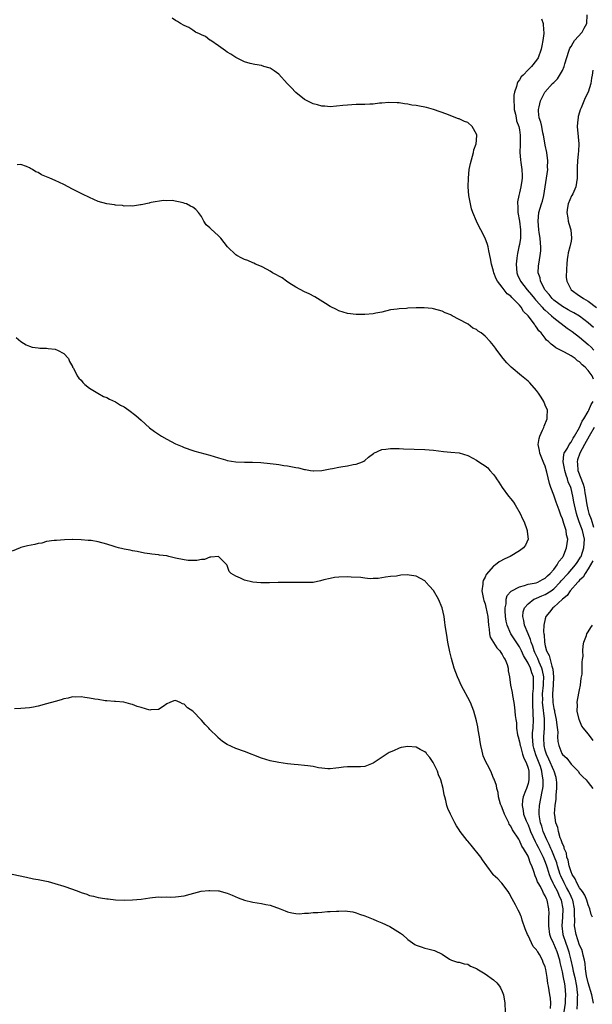
# Model space of a CAD drawing. Units: inches. Extents: x 2583000 to 2586000, y 1488000 to 1491000.
# Drawn here: x 2584647 to 2584780, y 1489875 to 1490104 of the extents above; entities that cross this region are included whole.
import ezdxf

# ---------------------------------------------------------------- set-up
doc = ezdxf.new("R2010")
doc.units = ezdxf.units.IN
doc.header["$MEASUREMENT"] = 0
doc.layers.add('LD25831488_10ft', color=254, linetype='Continuous')

msp = doc.modelspace()

# ---------------------------------------------------------------- linework, layer by layer
at = {"layer": 'LD25831488_10ft'}
for points, elevation in [([(2584780.23, 1490032.23), (2584779, 1490033.33), (2584777, 1490034.85), (2584775.66, 1490035.66), (2584775, 1490035.99), (2584774.37, 1490036.37), (2584773, 1490037.12), (2584771, 1490038.63), (2584770.62, 1490039), (2584769.93, 1490039.93), (2584769, 1490040.96), (2584768.93, 1490041.07), (2584767.93, 1490043), (2584767.82, 1490043.82), (2584767.39, 1490045), (2584767.42, 1490046.58), (2584767.48, 1490047), (2584767.83, 1490049), (2584767.94, 1490050.06), (2584767.98, 1490051), (2584767.88, 1490051.88), (2584767.82, 1490053), (2584767.62, 1490054.38), (2584767.52, 1490055), (2584767.33, 1490057), (2584767.53, 1490059), (2584768.11, 1490061), (2584768.33, 1490061.67), (2584768.68, 1490063), (2584769, 1490065), (2584769.57, 1490069), (2584769.56, 1490069.56), (2584769.63, 1490071), (2584769.36, 1490073), (2584769, 1490074.66), (2584768.65, 1490076.65), (2584768.6, 1490077), (2584768.46, 1490077.54), (2584768.17, 1490079), (2584768.01, 1490080.01), (2584767.62, 1490081), (2584767.41, 1490082.59), (2584767.42, 1490083), (2584767.58, 1490083.58), (2584767.91, 1490085), (2584768.27, 1490085.73), (2584768.94, 1490087), (2584770.71, 1490089), (2584771, 1490089.27), (2584771.86, 1490090.14), (2584773, 1490092.07), (2584773.41, 1490093), (2584773.58, 1490093.58), (2584774.52, 1490096.52), (2584774.65, 1490097), (2584774.74, 1490097.26), (2584775, 1490097.63), (2584775.49, 1490098.51), (2584775.84, 1490099), (2584777.59, 1490101), (2584778.09, 1490101.91), (2584778.65, 1490103), (2584778.74, 1490105)], 11770), ([(2584780.26, 1490020.26), (2584779.92, 1490021), (2584779, 1490022.23), (2584778.27, 1490023), (2584777.56, 1490023.57), (2584777, 1490024.25), (2584776.5, 1490024.5), (2584775.97, 1490025), (2584775, 1490025.65), (2584773.48, 1490026.52), (2584773, 1490026.75), (2584772.55, 1490027), (2584771.49, 1490027.49), (2584771, 1490027.93), (2584770.35, 1490028.35), (2584769.74, 1490029), (2584769.31, 1490029.31), (2584769, 1490029.76), (2584768.02, 1490031), (2584767.48, 1490031.48), (2584767, 1490032.31), (2584766.68, 1490032.68), (2584766.5, 1490033), (2584765.03, 1490034.97), (2584763.97, 1490035.97), (2584763.38, 1490037), (2584763, 1490037.43), (2584761.49, 1490039), (2584761.22, 1490039.22), (2584761, 1490039.51), (2584760.11, 1490040.11), (2584759, 1490041.63), (2584757.88, 1490043), (2584757.57, 1490043.57), (2584757.07, 1490045), (2584757, 1490045.34), (2584756.51, 1490047), (2584756.3, 1490048.3), (2584755.88, 1490050.12), (2584755.72, 1490051), (2584755.56, 1490051.56), (2584755.06, 1490053), (2584754.03, 1490055), (2584753.65, 1490055.65), (2584753.01, 1490057), (2584752.14, 1490059), (2584751.88, 1490059.88), (2584751.58, 1490061), (2584751.26, 1490063), (2584751.1, 1490065), (2584751.12, 1490067), (2584751.34, 1490069), (2584751.59, 1490070.41), (2584752.11, 1490072.11), (2584752.32, 1490073), (2584752.42, 1490073.58), (2584752.93, 1490075), (2584753, 1490075.81), (2584753.06, 1490077), (2584753, 1490077.24), (2584751.97, 1490079), (2584751, 1490079.92), (2584750.22, 1490080.22), (2584749, 1490080.79), (2584748.84, 1490080.84), (2584747, 1490081.51), (2584746.13, 1490081.87), (2584743, 1490083), (2584741.41, 1490083.41), (2584741, 1490083.53), (2584739.73, 1490083.73), (2584739, 1490083.87), (2584738, 1490084), (2584737, 1490084.2), (2584736.29, 1490084.29), (2584735, 1490084.53), (2584734.56, 1490084.56), (2584732.62, 1490084.62), (2584731, 1490084.43), (2584730.42, 1490084.42), (2584729, 1490084.24), (2584728.23, 1490084.23), (2584727, 1490084.13), (2584725, 1490084.1), (2584723, 1490084.02), (2584721.89, 1490083.89), (2584719, 1490083.62), (2584717.73, 1490083.73), (2584717, 1490083.73), (2584716.05, 1490084.05), (2584715, 1490084.27), (2584714.54, 1490084.54), (2584713.6, 1490085), (2584713, 1490085.33), (2584711, 1490086.9), (2584710.89, 1490087), (2584709.99, 1490087.99), (2584708.95, 1490089), (2584707, 1490091.18), (2584705.96, 1490091.96), (2584705, 1490092.58), (2584703.51, 1490093), (2584703, 1490093.2), (2584701.42, 1490093.42), (2584700.33, 1490093.67), (2584699, 1490094.04), (2584697, 1490095.05), (2584695.85, 1490095.85), (2584695, 1490096.35), (2584694.63, 1490096.63), (2584694.08, 1490097), (2584693, 1490097.78), (2584691.21, 1490099), (2584691.09, 1490099.09), (2584691, 1490099.13), (2584689.94, 1490099.94), (2584689, 1490100.33), (2584688.6, 1490100.6), (2584687.67, 1490101), (2584687, 1490101.4), (2584686.07, 1490102.07), (2584685, 1490102.54), (2584684.12, 1490103), (2584683.48, 1490103.48), (2584683, 1490103.65), (2584682.21, 1490104.21)], 11790), ([(2584768.1, 1490104.1), (2584768.55, 1490103), (2584768.6, 1490101.4), (2584768.69, 1490101), (2584768.69, 1490100.69), (2584768.43, 1490099), (2584768.18, 1490097.82), (2584768.05, 1490097), (2584767.37, 1490095), (2584767, 1490094.47), (2584765.84, 1490093), (2584765, 1490092.24), (2584763.84, 1490091), (2584763.41, 1490090.59), (2584763, 1490089.84), (2584762.62, 1490089.38), (2584762.49, 1490089), (2584762.33, 1490088.33), (2584761.84, 1490087), (2584761.72, 1490086.28), (2584761.68, 1490085), (2584761.78, 1490083.78), (2584761.81, 1490083), (2584762.08, 1490081.92), (2584762.22, 1490081), (2584762.3, 1490080.3), (2584762.85, 1490079), (2584763, 1490078.25), (2584763.19, 1490077), (2584763.14, 1490075.14), (2584763.15, 1490074.85), (2584763.09, 1490073), (2584763.28, 1490071.28), (2584763.33, 1490070.67), (2584763.59, 1490069), (2584763.63, 1490067.63), (2584763.62, 1490067), (2584763.53, 1490066.47), (2584763.32, 1490065), (2584763, 1490063.61), (2584762.83, 1490063), (2584762.54, 1490061.46), (2584762.53, 1490061), (2584762.59, 1490060.59), (2584762.63, 1490059), (2584763, 1490056.96), (2584763.24, 1490055), (2584763.24, 1490053), (2584763, 1490051.57), (2584762.89, 1490051), (2584762.51, 1490049.49), (2584762.44, 1490049), (2584762.39, 1490048.39), (2584762.2, 1490047), (2584762.36, 1490045), (2584762.54, 1490044.54), (2584763.25, 1490043), (2584764.81, 1490041), (2584765.82, 1490039.82), (2584766.51, 1490039), (2584766.72, 1490038.72), (2584767, 1490038.45), (2584768.32, 1490037), (2584768.62, 1490036.62), (2584769, 1490036.29), (2584769.65, 1490035.65), (2584770.44, 1490035), (2584771, 1490034.47), (2584774.11, 1490032.11), (2584775.3, 1490031.3), (2584777, 1490030.03), (2584779, 1490028.33), (2584779.67, 1490027.67), (2584780.32, 1490027)], 11780), ([(2584780.09, 1490092.09), (2584779.92, 1490091), (2584779.73, 1490090.27), (2584779.61, 1490089), (2584778.98, 1490087), (2584778.3, 1490085.7), (2584777.35, 1490083.35), (2584777.12, 1490082.88), (2584777, 1490082.35), (2584776.69, 1490081.31), (2584776.64, 1490081), (2584776.62, 1490080.62), (2584776.45, 1490079), (2584776.63, 1490076.63), (2584776.8, 1490075), (2584776.7, 1490073.3), (2584776.69, 1490072.69), (2584776.5, 1490071), (2584776.42, 1490069.58), (2584776.45, 1490069), (2584776.45, 1490068.45), (2584776.42, 1490067), (2584776.09, 1490065), (2584775.39, 1490063.39), (2584775.2, 1490063), (2584775.13, 1490062.87), (2584774.3, 1490061), (2584774.2, 1490060.2), (2584774.01, 1490059), (2584774.24, 1490057.76), (2584774.34, 1490057), (2584774.47, 1490056.47), (2584774.94, 1490055), (2584775.12, 1490053), (2584775, 1490052.35), (2584774.71, 1490051), (2584774.34, 1490049.66), (2584774.24, 1490049), (2584774.13, 1490048.13), (2584774.03, 1490047), (2584773.91, 1490045.91), (2584773.9, 1490043.9), (2584774, 1490043), (2584775.07, 1490041), (2584777, 1490039.64), (2584777.39, 1490039.39), (2584777.91, 1490039), (2584779, 1490038.37), (2584780.91, 1490036.91)], 11760), ([(2584780.2, 1489875), (2584779.85, 1489877), (2584779, 1489879.79), (2584778.63, 1489881.37), (2584778.38, 1489883), (2584778.28, 1489884.28), (2584778.13, 1489885), (2584777.81, 1489886.19), (2584777.66, 1489887), (2584777.51, 1489887.51), (2584777, 1489888.55), (2584776.18, 1489891), (2584775.84, 1489893), (2584775.89, 1489894.11), (2584775.82, 1489895.82), (2584775.84, 1489897), (2584775.41, 1489899), (2584775.28, 1489899.28), (2584775, 1489899.84), (2584774.49, 1489901), (2584773.97, 1489901.97), (2584773.4, 1489903), (2584772.63, 1489904.63), (2584772.49, 1489905), (2584771.85, 1489907), (2584771.67, 1489907.67), (2584771.18, 1489909), (2584770.53, 1489910.53), (2584770.3, 1489911), (2584769.92, 1489911.92), (2584769.35, 1489913), (2584768.54, 1489915), (2584768.2, 1489916.2), (2584767.92, 1489917), (2584767.65, 1489918.35), (2584767.57, 1489919), (2584767.62, 1489919.62), (2584767.64, 1489921), (2584768.26, 1489924.26), (2584768.43, 1489925), (2584768.49, 1489925.51), (2584768.55, 1489927), (2584768.29, 1489928.29), (2584768.24, 1489929), (2584767.88, 1489930.12), (2584767, 1489932.41), (2584766.82, 1489932.82), (2584766.36, 1489934.36), (2584766.19, 1489935), (2584766.12, 1489936.12), (2584766.03, 1489937), (2584766.06, 1489937.94), (2584766.16, 1489939), (2584766.27, 1489941), (2584766.21, 1489942.21), (2584766.21, 1489943), (2584766.14, 1489944.14), (2584766.11, 1489945.89), (2584766.14, 1489947), (2584766.27, 1489948.27), (2584766.29, 1489949), (2584766.29, 1489950.29), (2584766.24, 1489951), (2584765.91, 1489951.91), (2584765.57, 1489953), (2584765, 1489954.13), (2584763.93, 1489955.93), (2584763.47, 1489957), (2584763, 1489957.97), (2584761.03, 1489961), (2584760.12, 1489963), (2584759.92, 1489963.92), (2584759.79, 1489965), (2584759.7, 1489966.3), (2584759.7, 1489967), (2584759.91, 1489967.91), (2584759.89, 1489969), (2584760.11, 1489969.89), (2584761, 1489970.81), (2584761.08, 1489970.92), (2584763, 1489971.91), (2584764.18, 1489972.18), (2584765, 1489972.49), (2584766.86, 1489972.86), (2584767.26, 1489973), (2584768.37, 1489973.63), (2584769, 1489973.9), (2584769.52, 1489974.48), (2584770.17, 1489975), (2584771, 1489975.95), (2584771.81, 1489977), (2584772.2, 1489977.8), (2584773, 1489978.75), (2584773.09, 1489978.91), (2584773.17, 1489979), (2584773.32, 1489979.32), (2584773.98, 1489981), (2584774.23, 1489983), (2584773.97, 1489983.97), (2584773.84, 1489985), (2584773.35, 1489986.65), (2584773.15, 1489987.15), (2584773, 1489987.72), (2584772.61, 1489988.61), (2584772.26, 1489989.74), (2584771.58, 1489991.58), (2584771, 1489993.25), (2584770.27, 1489995), (2584769.96, 1489995.96), (2584769.4, 1489998.6), (2584769, 1490000.01), (2584768.69, 1490000.69), (2584767.71, 1490003), (2584767.65, 1490003.65), (2584767.37, 1490005), (2584767.58, 1490006.42), (2584767.76, 1490007), (2584768.39, 1490008.39), (2584768.64, 1490009), (2584768.72, 1490009.28), (2584769.41, 1490011), (2584769.46, 1490011.46), (2584769.5, 1490013), (2584769, 1490014.19), (2584768.68, 1490015), (2584768.04, 1490016.04), (2584767.42, 1490017), (2584767, 1490017.58), (2584765.4, 1490019.4), (2584765, 1490019.78), (2584763.45, 1490021), (2584761.1, 1490023), (2584760.04, 1490024.04), (2584759.23, 1490025), (2584757.71, 1490027), (2584757.41, 1490027.41), (2584757, 1490028.04), (2584756.55, 1490028.55), (2584756.2, 1490029), (2584755, 1490030.26), (2584754.07, 1490031), (2584753.42, 1490031.42), (2584753, 1490031.77), (2584752.13, 1490032.13), (2584751.07, 1490033), (2584750.88, 1490033.12), (2584749, 1490034.12), (2584747.38, 1490035), (2584747.12, 1490035.12), (2584747, 1490035.22), (2584745.69, 1490035.69), (2584745, 1490036.08), (2584743, 1490036.62), (2584742.67, 1490036.67), (2584740.84, 1490036.84), (2584739, 1490036.81), (2584737, 1490036.71), (2584736.69, 1490036.69), (2584735, 1490036.6), (2584734.52, 1490036.52), (2584733, 1490036.33), (2584731, 1490035.85), (2584729.58, 1490035.58), (2584729, 1490035.45), (2584727, 1490035.27), (2584725, 1490035.24), (2584723, 1490035.47), (2584721, 1490036.12), (2584720.4, 1490036.4), (2584719, 1490037.17), (2584717.87, 1490037.87), (2584715.37, 1490039.37), (2584714.06, 1490040.06), (2584713, 1490040.58), (2584711, 1490041.66), (2584709.37, 1490042.63), (2584708.78, 1490043), (2584707.77, 1490043.77), (2584707, 1490044.19), (2584706.49, 1490044.49), (2584705.52, 1490045), (2584705, 1490045.35), (2584704.28, 1490045.72), (2584703, 1490046.42), (2584701.62, 1490047), (2584701.23, 1490047.23), (2584701, 1490047.31), (2584699.83, 1490047.83), (2584699, 1490048.1), (2584698.39, 1490048.39), (2584697.24, 1490049), (2584697, 1490049.15), (2584695.09, 1490051), (2584693.49, 1490053), (2584693, 1490053.55), (2584691.19, 1490055.19), (2584691, 1490055.44), (2584690.12, 1490056.12), (2584689.6, 1490057), (2584689, 1490058.08), (2584688.35, 1490059), (2584687.68, 1490059.68), (2584687, 1490060.23), (2584686.47, 1490060.47), (2584685.52, 1490061), (2584685.14, 1490061.14), (2584684.74, 1490061.26), (2584682.23, 1490061.77), (2584681, 1490061.76), (2584680.18, 1490061.82), (2584677.31, 1490061.31), (2584677, 1490061.27), (2584676.82, 1490061.18), (2584675, 1490060.77), (2584674.81, 1490060.81), (2584673, 1490060.47), (2584672.58, 1490060.58), (2584671, 1490060.51), (2584670.62, 1490060.62), (2584669, 1490060.73), (2584668.79, 1490060.79), (2584667, 1490061.03), (2584665, 1490061.6), (2584663.97, 1490062.03), (2584663, 1490062.47), (2584661.31, 1490063.31), (2584661, 1490063.43), (2584659.98, 1490063.98), (2584659, 1490064.44), (2584658, 1490065), (2584657, 1490065.5), (2584655, 1490066.45), (2584653.75, 1490067), (2584653, 1490067.31), (2584651.79, 1490067.79), (2584651, 1490068.28), (2584650.47, 1490068.47), (2584649.73, 1490069), (2584649.26, 1490069.26), (2584649, 1490069.43), (2584648.29, 1490069.71), (2584647, 1490070.14), (2584646.13, 1490070.13)], 11800), ([(2584645.94, 1490029.94), (2584646.99, 1490029), (2584648.23, 1490028.23), (2584649, 1490027.94), (2584649.65, 1490027.65), (2584651, 1490027.54), (2584651.42, 1490027.42), (2584653, 1490027.42), (2584653.33, 1490027.33), (2584655, 1490027.18), (2584655.13, 1490027.13), (2584655.54, 1490027), (2584657, 1490026.22), (2584658.12, 1490025), (2584658.35, 1490024.35), (2584659, 1490023.2), (2584659.05, 1490023.05), (2584659.22, 1490022.78), (2584660.1, 1490021), (2584660.48, 1490020.48), (2584661, 1490019.97), (2584661.42, 1490019.42), (2584661.92, 1490019), (2584663, 1490018.15), (2584664.94, 1490016.94), (2584666.23, 1490016.23), (2584667, 1490015.95), (2584667.61, 1490015.61), (2584669, 1490014.94), (2584670.2, 1490014.2), (2584671, 1490013.76), (2584672.09, 1490013), (2584673.78, 1490011.78), (2584675, 1490010.65), (2584676.94, 1490008.94), (2584678.08, 1490008.08), (2584679, 1490007.45), (2584679.72, 1490007), (2584681, 1490006.24), (2584683, 1490005.2), (2584684.55, 1490004.55), (2584685, 1490004.33), (2584687, 1490003.61), (2584687.46, 1490003.46), (2584691, 1490002.51), (2584693, 1490001.89), (2584694.58, 1490001.42), (2584695, 1490001.33), (2584696.98, 1490001.02), (2584699, 1490000.93), (2584700.92, 1490000.92), (2584702.85, 1490000.85), (2584705, 1490000.64), (2584706.43, 1490000.43), (2584707, 1490000.38), (2584708.17, 1490000.17), (2584709, 1490000.08), (2584711, 1489999.69), (2584711.61, 1489999.61), (2584713, 1489999.22), (2584713.21, 1489999.21), (2584714.38, 1489999), (2584715, 1489998.91), (2584715.09, 1489998.91), (2584717, 1489998.99), (2584719, 1489999.39), (2584719.47, 1489999.47), (2584721, 1489999.76), (2584721.91, 1489999.91), (2584723, 1490000.05), (2584724.34, 1490000.34), (2584725, 1490000.43), (2584726.5, 1490001), (2584726.83, 1490001.17), (2584727, 1490001.28), (2584727.92, 1490002.08), (2584729.04, 1490002.96), (2584729.1, 1490003), (2584731, 1490003.86), (2584731.9, 1490003.9), (2584733, 1490004.12), (2584734.07, 1490004.07), (2584735, 1490004.1), (2584736.04, 1490004.04), (2584741, 1490003.87), (2584743, 1490003.68), (2584745.36, 1490003.36), (2584747, 1490003.25), (2584749, 1490003.06), (2584751, 1490002.44), (2584752.18, 1490001.82), (2584753, 1490001.36), (2584753.53, 1490001), (2584754.43, 1490000.43), (2584755, 1490000.05), (2584755.61, 1489999.61), (2584756.13, 1489999), (2584757, 1489998.08), (2584757.45, 1489997.45), (2584757.64, 1489997), (2584758.23, 1489996.23), (2584758.95, 1489995), (2584760.46, 1489993), (2584761, 1489992.38), (2584761.62, 1489991.62), (2584762, 1489991), (2584763.15, 1489989), (2584763.71, 1489987.71), (2584764.06, 1489987), (2584764.73, 1489985.27), (2584764.8, 1489985), (2584764.77, 1489984.77), (2584765, 1489983), (2584764.41, 1489981.59), (2584763.94, 1489981), (2584763, 1489980.3), (2584760.81, 1489979), (2584759.58, 1489978.42), (2584758.29, 1489977.71), (2584757.42, 1489977), (2584757, 1489976.68), (2584755.25, 1489974.75), (2584755, 1489974.13), (2584754.59, 1489973.41), (2584754.5, 1489973), (2584754.49, 1489972.49), (2584754.26, 1489971), (2584754.61, 1489969), (2584754.7, 1489968.7), (2584755, 1489967.91), (2584755.2, 1489967.2), (2584755.63, 1489965), (2584755.77, 1489963), (2584755.96, 1489962.04), (2584756.04, 1489961), (2584756.22, 1489960.22), (2584757, 1489958.97), (2584757.72, 1489957.72), (2584758.44, 1489957), (2584758.64, 1489956.64), (2584759, 1489956.18), (2584759.39, 1489955.39), (2584759.68, 1489955), (2584760.16, 1489953.84), (2584760.4, 1489953), (2584760.39, 1489952.39), (2584760.72, 1489951), (2584760.94, 1489949), (2584761.29, 1489947.29), (2584761.39, 1489946.61), (2584761.72, 1489945), (2584761.86, 1489943.86), (2584761.96, 1489943), (2584762.01, 1489941.99), (2584762.13, 1489941), (2584762.29, 1489940.29), (2584762.35, 1489939), (2584762.56, 1489937.44), (2584762.67, 1489937), (2584763, 1489935.85), (2584763.14, 1489935), (2584763.21, 1489934.79), (2584763.7, 1489933), (2584764, 1489932), (2584764.55, 1489931), (2584765, 1489929.72), (2584765.19, 1489929), (2584765.17, 1489927.17), (2584765.19, 1489927), (2584765, 1489926.16), (2584764.63, 1489925), (2584764.44, 1489924.44), (2584763.9, 1489923), (2584763.74, 1489922.26), (2584763.62, 1489921), (2584763.88, 1489919.88), (2584763.97, 1489919), (2584764.58, 1489917.42), (2584764.76, 1489917), (2584765, 1489916.51), (2584765.45, 1489915.45), (2584765.61, 1489915), (2584766.65, 1489912.65), (2584767, 1489912.03), (2584767.33, 1489911.33), (2584768.04, 1489909.96), (2584768.52, 1489909), (2584768.64, 1489908.64), (2584769, 1489907.87), (2584769.32, 1489907), (2584769.47, 1489906.53), (2584769.92, 1489905), (2584770.2, 1489904.2), (2584770.77, 1489903), (2584771, 1489902.6), (2584771.82, 1489901), (2584772.16, 1489900.16), (2584772.7, 1489899), (2584773.06, 1489897), (2584772.98, 1489895), (2584772.86, 1489893), (2584773.12, 1489891), (2584773.78, 1489889), (2584774.12, 1489888.12), (2584774.48, 1489887), (2584774.59, 1489886.59), (2584774.99, 1489885), (2584775.36, 1489883.36), (2584775.51, 1489882.49), (2584775.86, 1489881), (2584776.28, 1489879), (2584776.46, 1489877.54), (2584776.5, 1489877), (2584776.45, 1489876.45), (2584776.46, 1489875), (2584776.37, 1489873.63)], 11810), ([(2584779.96, 1489895), (2584779.69, 1489895.69), (2584779.37, 1489897), (2584779, 1489897.94), (2584778.69, 1489899), (2584778.18, 1489900.18), (2584777.65, 1489901), (2584777, 1489901.87), (2584776.35, 1489903), (2584775.93, 1489903.93), (2584775.24, 1489905), (2584775, 1489905.58), (2584774.55, 1489907), (2584774.31, 1489908.31), (2584774.04, 1489909), (2584773.93, 1489909.92), (2584773.43, 1489911), (2584773.39, 1489911.39), (2584773, 1489912.13), (2584772.82, 1489912.82), (2584772.71, 1489913), (2584772.49, 1489913.51), (2584772.06, 1489915), (2584771.9, 1489915.9), (2584771.45, 1489917), (2584771.21, 1489918.79), (2584771.17, 1489919.17), (2584771.31, 1489921), (2584771.54, 1489922.46), (2584771.51, 1489923.51), (2584771.67, 1489925), (2584771.66, 1489926.34), (2584771.63, 1489927), (2584771.51, 1489927.51), (2584771.09, 1489929), (2584771, 1489929.15), (2584769.84, 1489931.84), (2584769.27, 1489933), (2584769, 1489933.89), (2584768.72, 1489935), (2584768.68, 1489936.68), (2584768.66, 1489937), (2584768.82, 1489939), (2584768.82, 1489941), (2584768.81, 1489941.19), (2584768.42, 1489944.42), (2584768.39, 1489945), (2584768.41, 1489945.59), (2584768.4, 1489947), (2584768.58, 1489949), (2584768.58, 1489949.42), (2584768.65, 1489951), (2584768.4, 1489952.4), (2584768.24, 1489953), (2584767.6, 1489954.4), (2584767.26, 1489955.26), (2584766.6, 1489956.6), (2584766.43, 1489957), (2584766.09, 1489958.09), (2584765.73, 1489959), (2584765.61, 1489959.61), (2584765.01, 1489961), (2584764.2, 1489963), (2584764.05, 1489964.05), (2584763.76, 1489965), (2584763.89, 1489966.11), (2584764.15, 1489967), (2584765, 1489967.96), (2584766.34, 1489969), (2584766.78, 1489969.22), (2584767, 1489969.29), (2584768.2, 1489969.8), (2584769, 1489970.09), (2584770.41, 1489971), (2584771, 1489971.43), (2584772.48, 1489973), (2584772.71, 1489973.29), (2584774.32, 1489975), (2584776.06, 1489977), (2584776.43, 1489977.57), (2584777, 1489978.41), (2584777.22, 1489978.78), (2584777.32, 1489979), (2584777.98, 1489981), (2584778.1, 1489983), (2584777.64, 1489985), (2584776.9, 1489987), (2584776.41, 1489988.41), (2584776.25, 1489989), (2584775.8, 1489991), (2584775.69, 1489991.69), (2584775.42, 1489993), (2584775, 1489994.81), (2584774.94, 1489995), (2584774.37, 1489996.37), (2584774.2, 1489997), (2584773.85, 1489997.85), (2584773.54, 1489999), (2584773.47, 1489999.47), (2584773.18, 1490001), (2584773.33, 1490002.67), (2584773.44, 1490003), (2584774.17, 1490004.17), (2584774.59, 1490005), (2584775, 1490005.56), (2584775.48, 1490006.52), (2584775.81, 1490007), (2584777, 1490008.99), (2584777.58, 1490010.42), (2584778, 1490011), (2584779, 1490012.69), (2584779.16, 1490013), (2584779.66, 1490014.34), (2584780.14, 1490015)], 11790), ([(2584780.41, 1490009), (2584779.2, 1490007), (2584778.1, 1490005), (2584777.06, 1490003), (2584776.54, 1490001.46), (2584776.43, 1490001), (2584776.5, 1490000.5), (2584776.62, 1489999), (2584777.8, 1489995.8), (2584778.02, 1489995), (2584778.23, 1489993.77), (2584778.38, 1489993), (2584778.69, 1489991), (2584779, 1489989.62), (2584779.16, 1489989), (2584779.65, 1489987.65), (2584780.24, 1489985.76)], 11780), ([(2584773.43, 1489873), (2584773.69, 1489875), (2584773.75, 1489875.75), (2584773.8, 1489877), (2584773.66, 1489879), (2584773.54, 1489879.54), (2584773.28, 1489881), (2584773, 1489882.34), (2584772.47, 1489884.47), (2584772.37, 1489885), (2584771.75, 1489887), (2584771, 1489888.86), (2584770.95, 1489888.95), (2584770.33, 1489890.33), (2584770.09, 1489891), (2584769.8, 1489893), (2584769.81, 1489894.19), (2584769.87, 1489895), (2584769.9, 1489895.9), (2584769.86, 1489897), (2584769.42, 1489899), (2584769.27, 1489899.27), (2584769, 1489899.97), (2584768.59, 1489900.59), (2584768.43, 1489901), (2584767.86, 1489902.14), (2584767.35, 1489903), (2584767.23, 1489903.23), (2584767, 1489903.96), (2584766.64, 1489904.64), (2584766.33, 1489905.67), (2584765.85, 1489907), (2584765.56, 1489907.56), (2584765.1, 1489909), (2584765, 1489909.22), (2584763.97, 1489911), (2584763.58, 1489911.58), (2584763, 1489912.89), (2584762.95, 1489912.95), (2584762.83, 1489913.17), (2584761.39, 1489915.39), (2584761, 1489916.21), (2584760.64, 1489916.64), (2584760.5, 1489917), (2584760.09, 1489917.91), (2584759.51, 1489919), (2584759, 1489920.5), (2584758.83, 1489920.83), (2584758.63, 1489921.37), (2584758.14, 1489923), (2584758.03, 1489924.03), (2584757.7, 1489925), (2584757.65, 1489925.65), (2584757.13, 1489927.13), (2584757, 1489927.41), (2584756.31, 1489929), (2584755.55, 1489930.45), (2584755.16, 1489931.16), (2584754.57, 1489932.57), (2584754.45, 1489933), (2584754.32, 1489933.68), (2584753.99, 1489935), (2584753.84, 1489935.84), (2584753.67, 1489937), (2584753.39, 1489938.61), (2584753.29, 1489939.29), (2584753, 1489940.73), (2584752.39, 1489943), (2584752.01, 1489944.01), (2584751.59, 1489945), (2584751, 1489946.15), (2584749.98, 1489947.98), (2584749.47, 1489949), (2584749, 1489950.09), (2584748.58, 1489951), (2584747.85, 1489953), (2584747.19, 1489955.19), (2584746.78, 1489956.78), (2584746.35, 1489959), (2584746.15, 1489960.15), (2584745.73, 1489963), (2584745.62, 1489963.62), (2584745.45, 1489965), (2584745, 1489967.05), (2584744.16, 1489969), (2584743, 1489971.05), (2584742.09, 1489972.09), (2584741.24, 1489973), (2584741.14, 1489973.14), (2584741, 1489973.29), (2584739, 1489974.42), (2584737.36, 1489974.64), (2584737, 1489974.67), (2584735.4, 1489974.6), (2584734.39, 1489974.39), (2584733, 1489974.3), (2584731.84, 1489974.16), (2584730.16, 1489973.84), (2584729, 1489973.81), (2584728.25, 1489973.75), (2584727, 1489973.89), (2584726.06, 1489974.06), (2584723.87, 1489974.13), (2584723, 1489974.21), (2584721, 1489974.16), (2584719.96, 1489974.04), (2584719, 1489973.88), (2584717.5, 1489973.5), (2584716.72, 1489973.28), (2584715, 1489972.95), (2584712.88, 1489972.88), (2584711, 1489972.93), (2584710.92, 1489972.92), (2584709, 1489972.93), (2584708.92, 1489972.92), (2584707, 1489972.89), (2584706.88, 1489972.88), (2584704.84, 1489972.84), (2584702.87, 1489972.87), (2584701.01, 1489973.01), (2584699, 1489973.46), (2584698.07, 1489973.93), (2584697, 1489974.35), (2584695.96, 1489975), (2584695.48, 1489975.48), (2584695, 1489976.86), (2584694.92, 1489977), (2584693, 1489978.96), (2584691.22, 1489978.78), (2584691, 1489978.83), (2584689.75, 1489978.25), (2584689, 1489978.27), (2584687.98, 1489978.02), (2584685.94, 1489978.06), (2584685, 1489978.17), (2584683, 1489978.61), (2584681.41, 1489979), (2584681, 1489979.08), (2584679.29, 1489979.29), (2584679, 1489979.34), (2584677.49, 1489979.49), (2584677, 1489979.59), (2584675.75, 1489979.75), (2584674.09, 1489980.09), (2584673, 1489980.26), (2584672.43, 1489980.43), (2584671, 1489980.67), (2584670.76, 1489980.76), (2584669.71, 1489981), (2584669.17, 1489981.17), (2584668.72, 1489981.28), (2584667, 1489981.86), (2584665, 1489982.38), (2584663.33, 1489982.67), (2584663, 1489982.71), (2584662.69, 1489982.69), (2584661, 1489982.86), (2584659.11, 1489982.89), (2584659, 1489982.88), (2584657.16, 1489982.84), (2584655.29, 1489982.71), (2584654.72, 1489982.72), (2584653, 1489982.43), (2584651.91, 1489982.09), (2584651, 1489981.98), (2584650.23, 1489981.77), (2584648.57, 1489981.43), (2584647, 1489981.04), (2584646.86, 1489981), (2584645, 1489980.22)], 11820), ([(2584780.07, 1489977.93), (2584779.56, 1489977), (2584779, 1489976.07), (2584778.28, 1489975), (2584777.83, 1489974.17), (2584777, 1489973.43), (2584776.81, 1489973.19), (2584776.59, 1489973), (2584774.77, 1489971), (2584774.12, 1489969.88), (2584773, 1489969.01), (2584771, 1489967.18), (2584770.74, 1489967), (2584769.96, 1489966.04), (2584769.16, 1489965), (2584769, 1489964.47), (2584768.69, 1489963), (2584768.59, 1489961.41), (2584768.65, 1489961), (2584768.72, 1489960.72), (2584768.81, 1489959), (2584769, 1489958.16), (2584769.33, 1489957), (2584769.93, 1489955.93), (2584770.13, 1489955), (2584770.52, 1489953.48), (2584770.71, 1489953), (2584770.76, 1489952.76), (2584770.91, 1489951), (2584770.83, 1489949), (2584770.7, 1489947), (2584770.77, 1489945), (2584771, 1489943.56), (2584771.12, 1489943.12), (2584771.16, 1489942.84), (2584771.58, 1489941), (2584771.7, 1489939.7), (2584771.9, 1489938.1), (2584771.86, 1489937), (2584771.94, 1489935.94), (2584772.13, 1489935), (2584772.88, 1489933.12), (2584773, 1489932.88), (2584774.01, 1489932.01), (2584775, 1489930.61), (2584776.64, 1489929), (2584777, 1489928.47), (2584777.72, 1489927.71), (2584778.49, 1489927), (2584779, 1489926.4), (2584780.05, 1489925)], 11780), ([(2584780.18, 1489936.18), (2584779.51, 1489937), (2584779, 1489937.66), (2584777.88, 1489939), (2584777.52, 1489939.52), (2584776.86, 1489941), (2584776.44, 1489943), (2584776.48, 1489944.48), (2584776.46, 1489945), (2584776.49, 1489945.51), (2584777, 1489947.92), (2584777.2, 1489949), (2584777.37, 1489950.63), (2584777.46, 1489951), (2584777.56, 1489951.56), (2584777.62, 1489953), (2584777.61, 1489954.39), (2584777.7, 1489955), (2584777.79, 1489955.79), (2584777.78, 1489957), (2584777.85, 1489958.15), (2584778, 1489959), (2584778.57, 1489960.57), (2584778.7, 1489961), (2584779, 1489961.45), (2584779.57, 1489962.43), (2584780, 1489963)], 11770), ([(2584770.19, 1489873.81), (2584770.32, 1489875), (2584770.2, 1489876.2), (2584770.05, 1489877), (2584769.74, 1489879), (2584769.6, 1489879.6), (2584769.43, 1489881), (2584769.14, 1489882.86), (2584769, 1489883.48), (2584768.52, 1489884.52), (2584768.36, 1489885), (2584767.66, 1489886.34), (2584767.26, 1489887), (2584767.14, 1489887.14), (2584767, 1489887.45), (2584766.21, 1489888.21), (2584765, 1489890.78), (2584764.88, 1489891), (2584764.33, 1489892.33), (2584763.66, 1489894.34), (2584763.47, 1489895), (2584763.34, 1489895.34), (2584763, 1489896.1), (2584762.7, 1489896.7), (2584762.57, 1489897), (2584762.08, 1489897.92), (2584761.3, 1489899.3), (2584760.62, 1489900.62), (2584760.35, 1489901), (2584758.92, 1489902.92), (2584758.82, 1489903), (2584757.96, 1489903.96), (2584756.92, 1489904.92), (2584756.85, 1489905), (2584755.44, 1489907), (2584754.41, 1489908.41), (2584754.04, 1489909), (2584751.78, 1489911.78), (2584751, 1489912.71), (2584750.85, 1489912.85), (2584749.21, 1489915), (2584749, 1489915.33), (2584748.32, 1489916.32), (2584747.93, 1489917), (2584746.93, 1489919), (2584746.36, 1489920.36), (2584746.13, 1489921), (2584745.85, 1489922.15), (2584745.62, 1489923), (2584745.51, 1489923.51), (2584745.25, 1489925), (2584744.71, 1489927), (2584744.19, 1489928.19), (2584743.92, 1489929), (2584742.93, 1489931), (2584742.16, 1489932.16), (2584741.47, 1489933), (2584741.27, 1489933.27), (2584741, 1489933.53), (2584739.92, 1489934.08), (2584739, 1489934.59), (2584737, 1489934.77), (2584735.49, 1489934.51), (2584735, 1489934.35), (2584733.72, 1489933.72), (2584732.67, 1489933.33), (2584729.2, 1489931), (2584729, 1489930.84), (2584727, 1489930.08), (2584726.01, 1489929.99), (2584725, 1489930.05), (2584724, 1489930), (2584723, 1489930.04), (2584722.06, 1489929.94), (2584721, 1489929.79), (2584720.28, 1489929.72), (2584719, 1489929.54), (2584718.45, 1489929.55), (2584717, 1489929.69), (2584716.22, 1489929.78), (2584715, 1489930.07), (2584713.78, 1489930.22), (2584713, 1489930.36), (2584711.49, 1489930.51), (2584710.58, 1489930.58), (2584709, 1489930.74), (2584707, 1489931.01), (2584705, 1489931.44), (2584703, 1489932.06), (2584699, 1489933.6), (2584697, 1489934.28), (2584695, 1489935.19), (2584693.91, 1489935.91), (2584692.85, 1489936.85), (2584692.73, 1489937), (2584691, 1489938.68), (2584690.72, 1489939), (2584689.87, 1489939.87), (2584689, 1489940.9), (2584687, 1489943), (2584685.76, 1489943.76), (2584685, 1489944.61), (2584684.64, 1489944.64), (2584684.03, 1489945), (2584683, 1489945.47), (2584682.62, 1489945.38), (2584681.67, 1489945), (2584681, 1489944.66), (2584680.08, 1489944.08), (2584679, 1489943.34), (2584677.26, 1489943.26), (2584677, 1489943.22), (2584675, 1489943.82), (2584674.07, 1489944.07), (2584673, 1489944.54), (2584672.58, 1489944.58), (2584670.97, 1489945.03), (2584669, 1489945.2), (2584668.8, 1489945.2), (2584667, 1489945.35), (2584666.64, 1489945.36), (2584665, 1489945.66), (2584664.25, 1489945.75), (2584663, 1489946.03), (2584661.86, 1489946.14), (2584661, 1489946.3), (2584659.77, 1489946.23), (2584659, 1489946.27), (2584658.01, 1489945.99), (2584657, 1489945.86), (2584656.37, 1489945.63), (2584655, 1489945.26), (2584653, 1489944.66), (2584651, 1489944.12), (2584649.94, 1489943.94), (2584649, 1489943.74), (2584647, 1489943.58), (2584645.54, 1489943.54)], 11830), ([(2584645, 1489905.03), (2584648.31, 1489904.31), (2584649.97, 1489903.97), (2584651, 1489903.81), (2584653, 1489903.4), (2584653.32, 1489903.32), (2584654.88, 1489902.89), (2584657, 1489902.23), (2584659, 1489901.55), (2584660.48, 1489901), (2584661, 1489900.79), (2584662.36, 1489900.36), (2584663, 1489900.08), (2584663.92, 1489899.92), (2584665, 1489899.61), (2584665.56, 1489899.56), (2584667, 1489899.34), (2584667.32, 1489899.32), (2584669, 1489899.1), (2584671, 1489899), (2584673, 1489899.06), (2584675, 1489899.26), (2584677, 1489899.55), (2584677.6, 1489899.6), (2584679, 1489899.76), (2584679.73, 1489899.73), (2584681, 1489899.75), (2584681.73, 1489899.73), (2584683, 1489899.74), (2584685, 1489899.98), (2584686.38, 1489900.37), (2584688.93, 1489901.07), (2584690.74, 1489901.26), (2584691, 1489901.27), (2584693, 1489901.15), (2584693.13, 1489901.13), (2584693.64, 1489901), (2584695, 1489900.61), (2584696.13, 1489900.13), (2584697.54, 1489899.54), (2584699.01, 1489899.01), (2584701, 1489898.56), (2584703, 1489898.23), (2584704.01, 1489897.99), (2584705, 1489897.81), (2584707.32, 1489897), (2584708.51, 1489896.51), (2584709, 1489896.29), (2584710.04, 1489896.04), (2584711, 1489895.91), (2584711.85, 1489895.85), (2584713, 1489895.94), (2584713.95, 1489895.95), (2584715, 1489896.09), (2584716.13, 1489896.13), (2584717, 1489896.22), (2584718.32, 1489896.32), (2584719, 1489896.34), (2584720.47, 1489896.47), (2584721, 1489896.43), (2584722.5, 1489896.5), (2584723, 1489896.4), (2584724.25, 1489896.25), (2584725, 1489896.04), (2584725.77, 1489895.77), (2584727, 1489895.32), (2584727.8, 1489895), (2584729, 1489894.55), (2584729.8, 1489894.2), (2584731, 1489893.71), (2584732.86, 1489892.85), (2584734.12, 1489892.12), (2584735.33, 1489891.33), (2584735.79, 1489891), (2584737, 1489889.85), (2584738.67, 1489888.67), (2584739, 1489888.52), (2584740.1, 1489888.1), (2584741, 1489887.84), (2584741.7, 1489887.7), (2584743.25, 1489887.25), (2584745, 1489886.43), (2584746.72, 1489885.28), (2584747, 1489885.1), (2584747.22, 1489885), (2584748.59, 1489884.59), (2584749, 1489884.56), (2584750.16, 1489884.16), (2584751, 1489884.13), (2584751.65, 1489883.65), (2584753, 1489883.08), (2584753.08, 1489883), (2584755, 1489881.88), (2584757, 1489880.46), (2584757.74, 1489879.74), (2584758.35, 1489879), (2584758.6, 1489878.6), (2584759, 1489877.74), (2584759.28, 1489877), (2584759.62, 1489875), (2584759.65, 1489873)], 11840)]:
    msp.add_lwpolyline(points, dxfattribs=dict(at, elevation=elevation))

doc.saveas('drawing.dxf')
